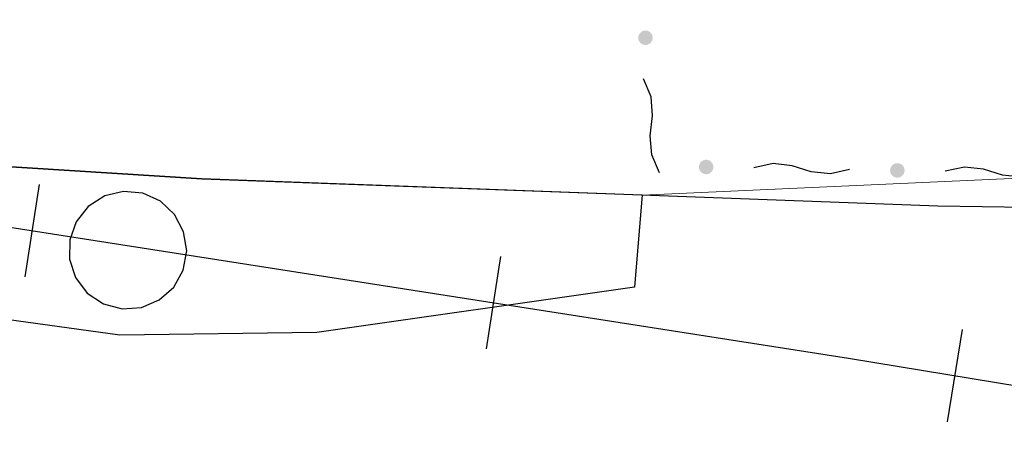
# Model space of a CAD drawing. Extents: x -230652 to 1028740, y 0 to 419336.
# Drawn here: x 18340 to 28583, y 49145 to 53450 of the extents above; entities that cross this region are included whole.
import ezdxf

# ---------------------------------------------------------------- set-up
doc = ezdxf.new("R2010")
doc.units = 0
doc.header["$LTSCALE"] = 600
doc.layers.get('0').update_dxf_attribs({"lineweight": 0})
doc.layers.add('【参照用】DMデータ_現況平面図用$0$D-BGD', color=253, linetype='Continuous', lineweight=0)

msp = doc.modelspace()

# ---------------------------------------------------------------- hatches: boundary and pattern name
at = {"layer": '【参照用】DMデータ_現況平面図用$0$D-BGD', "lineweight": 25}
for points in [[(24818.8315, 53193.452), (24820.0286, 53192.9225), (24821.2348, 53192.414), (24822.4496, 53191.9266), (24823.6728, 53191.4604), (24824.9039, 53191.0157), (24826.1426, 53190.5926), (24827.3885, 53190.1911), (24828.6412, 53189.8114), (24829.9003, 53189.4537), (24831.1655, 53189.1179), (24832.4364, 53188.8043), (24833.7125, 53188.513), (24834.9935, 53188.2439), (24836.279, 53187.9973), (24837.5687, 53187.7731), (24838.862, 53187.5715), (24840.1587, 53187.3924), (24841.4583, 53187.236), (24842.7604, 53187.1024), (24844.0647, 53186.9914), (24845.3707, 53186.9033), (24846.678, 53186.838), (24847.9863, 53186.7954), (24849.2951, 53186.7758), (24850.6041, 53186.7789), (24851.9128, 53186.805), (24853.2209, 53186.8538), (24854.5279, 53186.9255), (24855.8335, 53187.0199), (24857.1372, 53187.1372), (24858.4386, 53187.2772), (24859.7375, 53187.4398), (24861.0333, 53187.6251), (24862.3256, 53187.833), (24863.6142, 53188.0635), (24864.8985, 53188.3163), (24866.1782, 53188.5916), (24867.4529, 53188.8891), (24868.7222, 53189.2089), (24869.9858, 53189.5507), (24871.2431, 53189.9146), (24872.494, 53190.3003), (24873.7379, 53190.7078), (24874.9745, 53191.137), (24876.2035, 53191.5877), (24877.4244, 53192.0597), (24878.6368, 53192.553), (24879.8405, 53193.0674), (24881.035, 53193.6027), (24882.22, 53194.1587), (24883.3951, 53194.7354), (24884.56, 53195.3325), (24885.7143, 53195.9498), (24886.8576, 53196.5872), (24887.9896, 53197.2444), (24889.11, 53197.9213), (24890.2183, 53198.6176), (24891.3144, 53199.3332), (24892.3978, 53200.0678), (24893.4683, 53200.8212), (24894.5254, 53201.5931), (24895.5689, 53202.3834), (24896.5984, 53203.1918), (24897.6136, 53204.018), (24898.6143, 53204.8619), (24899.6002, 53205.723), (24900.5708, 53206.6012), (24901.5259, 53207.4963), (24902.4653, 53208.4078), (24903.3887, 53209.3357), (24904.2957, 53210.2795), (24905.1861, 53211.2389), (24906.0596, 53212.2138), (24906.916, 53213.2038), (24907.7549, 53214.2086), (24908.5762, 53215.2278), (24909.3796, 53216.2612), (24910.1648, 53217.3085), (24910.9317, 53218.3694), (24911.6799, 53219.4434), (24912.4092, 53220.5304), (24913.1195, 53221.6299), (24913.8104, 53222.7417), (24914.4819, 53223.8653), (24915.1336, 53225.0005), (24915.7654, 53226.1469), (24916.3772, 53227.3041), (24916.9686, 53228.4719), (24917.5396, 53229.6497), (24918.0899, 53230.8374), (24918.6194, 53232.0345), (24919.1279, 53233.2407), (24919.6153, 53234.4555), (24920.0815, 53235.6787), (24920.5262, 53236.9098), (24920.9494, 53238.1485), (24921.3508, 53239.3944), (24921.7305, 53240.6471), (24922.0883, 53241.9062), (24922.424, 53243.1714), (24922.7376, 53244.4422), (24923.0289, 53245.7184), (24923.298, 53246.9994), (24923.5447, 53248.2849), (24923.7688, 53249.5745), (24923.9705, 53250.8679), (24924.1495, 53252.1646), (24924.3059, 53253.4642), (24924.4395, 53254.7663), (24924.5505, 53256.0706), (24924.6386, 53257.3766), (24924.704, 53258.6839), (24924.7465, 53259.9922), (24924.7662, 53261.301), (24924.763, 53262.61), (24924.737, 53263.9187), (24924.6881, 53265.2268), (24924.6164, 53266.5338), (24924.522, 53267.8393), (24924.4047, 53269.143), (24924.2648, 53270.4445), (24924.1021, 53271.7433), (24923.9168, 53273.0391), (24923.7089, 53274.3315), (24923.4784, 53275.62), (24923.2256, 53276.9043), (24922.9503, 53278.184), (24922.6528, 53279.4588), (24922.333, 53280.7281), (24921.9912, 53281.9916), (24921.6273, 53283.249), (24921.2416, 53284.4999), (24920.8341, 53285.7438), (24920.4049, 53286.9804), (24919.9543, 53288.2094), (24919.4822, 53289.4302), (24918.9889, 53290.6427), (24918.4746, 53291.8464), (24917.9393, 53293.0409), (24917.3832, 53294.2259), (24916.8065, 53295.401), (24916.2094, 53296.5659), (24915.5921, 53297.7201), (24914.9547, 53298.8634), (24914.2975, 53299.9955), (24913.6206, 53301.1158), (24912.9243, 53302.2242), (24912.2087, 53303.3203), (24911.4741, 53304.4037), (24910.7207, 53305.4741), (24909.9488, 53306.5312), (24909.1585, 53307.5747), (24908.3501, 53308.6043), (24907.5239, 53309.6195), (24906.6801, 53310.6202), (24905.8189, 53311.606), (24904.9407, 53312.5767), (24904.0457, 53313.5318), (24903.1341, 53314.4712), (24902.2063, 53315.3945), (24901.2625, 53316.3016), (24900.303, 53317.1919), (24899.3281, 53318.0655), (24898.3381, 53318.9218), (24897.3334, 53319.7608), (24896.3141, 53320.5821), (24895.2807, 53321.3855), (24894.2334, 53322.1707), (24893.1725, 53322.9375), (24892.0985, 53323.6857), (24891.0115, 53324.4151), (24889.912, 53325.1253), (24888.8002, 53325.8163), (24887.6766, 53326.4877), (24886.5414, 53327.1395), (24885.395, 53327.7713), (24884.2378, 53328.383), (24883.0701, 53328.9745), (24881.8922, 53329.5454), (24880.7045, 53330.0958), (24879.5074, 53330.6253), (24878.3013, 53331.1338), (24877.0864, 53331.6212), (24875.8633, 53332.0873), (24874.6321, 53332.5321), (24873.3935, 53332.9552), (24872.1476, 53333.3567), (24870.8949, 53333.7364), (24869.6357, 53334.0941), (24868.3705, 53334.4299), (24867.0997, 53334.7434), (24865.8236, 53335.0348), (24864.5425, 53335.3039), (24863.257, 53335.5505), (24861.9674, 53335.7747), (24860.674, 53335.9763), (24859.3773, 53336.1554), (24858.0777, 53336.3117), (24856.7756, 53336.4454), (24855.4714, 53336.5563), (24854.1654, 53336.6445), (24852.858, 53336.7098), (24851.5497, 53336.7523), (24850.2409, 53336.772), (24848.9319, 53336.7689), (24847.6232, 53336.7428), (24846.3152, 53336.694), (24845.0081, 53336.6223), (24843.7026, 53336.5278), (24842.3989, 53336.4106), (24841.0974, 53336.2706), (24839.7986, 53336.108), (24838.5028, 53335.9226), (24837.2104, 53335.7147), (24835.9219, 53335.4843), (24834.6376, 53335.2314), (24833.3579, 53334.9562), (24832.0832, 53334.6587), (24830.8138, 53334.3389), (24829.5503, 53333.9971), (24828.2929, 53333.6332), (24827.0421, 53333.2475), (24825.7981, 53332.84), (24824.5615, 53332.4108), (24823.3326, 53331.9601), (24822.1117, 53331.4881), (24820.8992, 53330.9948), (24819.6955, 53330.4804), (24818.501, 53329.9451), (24817.316, 53329.3891), (24816.1409, 53328.8124), (24814.9761, 53328.2153), (24813.8218, 53327.598), (24812.6785, 53326.9606), (24811.5465, 53326.3034), (24810.4261, 53325.6265), (24809.3177, 53324.9302), (24808.2216, 53324.2146), (24807.1382, 53323.48), (24806.0678, 53322.7266), (24805.0107, 53321.9546), (24803.9672, 53321.1644), (24802.9377, 53320.356), (24801.9224, 53319.5298), (24800.9217, 53318.6859), (24799.9359, 53317.8248), (24798.9653, 53316.9466), (24798.0101, 53316.0515), (24797.0707, 53315.1399), (24796.1474, 53314.2121), (24795.2404, 53313.2683), (24794.35, 53312.3088), (24793.4765, 53311.334), (24792.6201, 53310.344), (24791.7811, 53309.3392), (24790.9598, 53308.32), (24790.1564, 53307.2865), (24789.3712, 53306.2393), (24788.6044, 53305.1784), (24787.8562, 53304.1043), (24787.1269, 53303.0174), (24786.4166, 53301.9179), (24785.7256, 53300.8061), (24785.0542, 53299.6825), (24784.4024, 53298.5473), (24783.7706, 53297.4009), (24783.1589, 53296.2437), (24782.5675, 53295.0759), (24781.9965, 53293.898), (24781.4462, 53292.7104), (24780.9167, 53291.5133), (24780.4081, 53290.3071), (24779.9207, 53289.0923), (24779.4546, 53287.8691), (24779.0099, 53286.638), (24778.5867, 53285.3993), (24778.1852, 53284.1534), (24777.8055, 53282.9007), (24777.4478, 53281.6416), (24777.1121, 53280.3764), (24776.7985, 53279.1056), (24776.5071, 53277.8294), (24776.2381, 53276.5484), (24775.9914, 53275.2629), (24775.7672, 53273.9732), (24775.5656, 53272.6799), (24775.3866, 53271.3832), (24775.2302, 53270.0836), (24775.0965, 53268.7815), (24774.9856, 53267.4772), (24774.8974, 53266.1712), (24774.8321, 53264.8639), (24774.7896, 53263.5556), (24774.7699, 53262.2468), (24774.7731, 53260.9378), (24774.7991, 53259.6291), (24774.8479, 53258.321), (24774.9196, 53257.014), (24775.0141, 53255.7085), (24775.1313, 53254.4047), (24775.2713, 53253.1033), (24775.434, 53251.8044), (24775.6193, 53250.5087), (24775.8272, 53249.2163), (24776.0576, 53247.9278), (24776.3105, 53246.6435), (24776.5857, 53245.3637), (24776.8833, 53244.089), (24777.203, 53242.8197), (24777.5449, 53241.5562), (24777.9087, 53240.2988), (24778.2944, 53239.0479), (24778.702, 53237.804), (24779.1311, 53236.5674), (24779.5818, 53235.3384), (24780.0538, 53234.1175), (24780.5471, 53232.9051), (24781.0615, 53231.7014), (24781.5968, 53230.5069), (24782.1529, 53229.3219), (24782.7295, 53228.1468), (24783.3266, 53226.9819), (24783.9439, 53225.8277), (24784.5813, 53224.6844), (24785.2385, 53223.5523), (24785.9154, 53222.432), (24786.6118, 53221.3236), (24787.3273, 53220.2275), (24788.0619, 53219.1441), (24788.8153, 53218.0737), (24789.5873, 53217.0166), (24790.3776, 53215.9731), (24791.1859, 53214.9435), (24792.0122, 53213.9283), (24792.856, 53212.9276), (24793.7171, 53211.9418), (24794.5954, 53210.9711), (24795.4904, 53210.016), (24796.402, 53209.0766), (24797.3298, 53208.1532), (24798.2736, 53207.2462), (24799.2331, 53206.3558), (24800.2079, 53205.4823), (24801.1979, 53204.626), (24802.2027, 53203.787), (24803.2219, 53202.9657), (24804.2554, 53202.1623), (24805.3027, 53201.3771), (24806.3635, 53200.6103), (24807.4376, 53199.8621), (24808.5245, 53199.1327), (24809.6241, 53198.4225), (24810.7358, 53197.7315), (24811.8594, 53197.0601), (24812.9946, 53196.4083), (24814.141, 53195.7765), (24815.2983, 53195.1648), (24816.466, 53194.5733), (24817.6439, 53194.0024)], [(25449.9486, 51848.3431), (25451.1457, 51847.8136), (25452.3518, 51847.3051), (25453.5667, 51846.8177), (25454.7898, 51846.3516), (25456.021, 51845.9068), (25457.2596, 51845.4837), (25458.5055, 51845.0822), (25459.7582, 51844.7025), (25461.0174, 51844.3448), (25462.2825, 51844.009), (25463.5534, 51843.6955), (25464.8295, 51843.4041), (25466.1106, 51843.135), (25467.3961, 51842.8884), (25468.6857, 51842.6642), (25469.9791, 51842.4626), (25471.2757, 51842.2835), (25472.5753, 51842.1272), (25473.8775, 51841.9935), (25475.1817, 51841.8826), (25476.4877, 51841.7944), (25477.7951, 51841.7291), (25479.1034, 51841.6866), (25480.4122, 51841.6669), (25481.7212, 51841.6701), (25483.0299, 51841.6961), (25484.3379, 51841.7449), (25485.6449, 51841.8166), (25486.9505, 51841.9111), (25488.2542, 51842.0283), (25489.5557, 51842.1683), (25490.8545, 51842.331), (25492.1503, 51842.5163), (25493.4427, 51842.7242), (25494.7312, 51842.9546), (25496.0155, 51843.2075), (25497.2952, 51843.4827), (25498.5699, 51843.7802), (25499.8392, 51844.1), (25501.1028, 51844.4418), (25502.3602, 51844.8057), (25503.611, 51845.1914), (25504.855, 51845.5989), (25506.0916, 51846.0281), (25507.3205, 51846.4788), (25508.5414, 51846.9508), (25509.7539, 51847.4441), (25510.9576, 51847.9585), (25512.1521, 51848.4938), (25513.3371, 51849.0498), (25514.5122, 51849.6265), (25515.677, 51850.2236), (25516.8313, 51850.8409), (25517.9746, 51851.4783), (25519.1066, 51852.1355), (25520.227, 51852.8124), (25521.3354, 51853.5087), (25522.4315, 51854.2243), (25523.5149, 51854.9589), (25524.5853, 51855.7123), (25525.6424, 51856.4843), (25526.6859, 51857.2745), (25527.7154, 51858.0829), (25528.7307, 51858.9092), (25529.7314, 51859.753), (25530.7172, 51860.6141), (25531.6878, 51861.4923), (25532.643, 51862.3874), (25533.5824, 51863.299), (25534.5057, 51864.2268), (25535.4127, 51865.1706), (25536.3031, 51866.1301), (25537.1766, 51867.1049), (25538.033, 51868.0949), (25538.872, 51869.0997), (25539.6933, 51870.1189), (25540.4967, 51871.1524), (25541.2819, 51872.1997), (25542.0487, 51873.2605), (25542.7969, 51874.3346), (25543.5262, 51875.4215), (25544.2365, 51876.521), (25544.9275, 51877.6328), (25545.5989, 51878.7564), (25546.2507, 51879.8916), (25546.8825, 51881.038), (25547.4942, 51882.1952), (25548.0856, 51883.363), (25548.6566, 51884.5409), (25549.2069, 51885.7285), (25549.7364, 51886.9256), (25550.245, 51888.1318), (25550.7324, 51889.3466), (25551.1985, 51890.5698), (25551.6432, 51891.8009), (25552.0664, 51893.0396), (25552.4679, 51894.2855), (25552.8475, 51895.5382), (25553.2053, 51896.7973), (25553.541, 51898.0625), (25553.8546, 51899.3333), (25554.146, 51900.6095), (25554.415, 51901.8905), (25554.6617, 51903.176), (25554.8859, 51904.4657), (25555.0875, 51905.759), (25555.2665, 51907.0557), (25555.4229, 51908.3553), (25555.5566, 51909.6574), (25555.6675, 51910.9617), (25555.7557, 51912.2677), (25555.821, 51913.575), (25555.8635, 51914.8833), (25555.8832, 51916.1921), (25555.88, 51917.5011), (25555.854, 51918.8098), (25555.8052, 51920.1179), (25555.7335, 51921.4249), (25555.639, 51922.7304), (25555.5218, 51924.0342), (25555.3818, 51925.3356), (25555.2191, 51926.6345), (25555.0338, 51927.9302), (25554.8259, 51929.2226), (25554.5955, 51930.5111), (25554.3426, 51931.7955), (25554.0674, 51933.0752), (25553.7698, 51934.3499), (25553.4501, 51935.6192), (25553.1082, 51936.8827), (25552.7444, 51938.1401), (25552.3586, 51939.391), (25551.9511, 51940.6349), (25551.522, 51941.8715), (25551.0713, 51943.1005), (25550.5993, 51944.3214), (25550.106, 51945.5338), (25549.5916, 51946.7375), (25549.0563, 51947.932), (25548.5002, 51949.117), (25547.9236, 51950.2921), (25547.3265, 51951.457), (25546.7092, 51952.6112), (25546.0718, 51953.7545), (25545.4146, 51954.8866), (25544.7377, 51956.0069), (25544.0413, 51957.1153), (25543.3258, 51958.2114), (25542.5912, 51959.2948), (25541.8378, 51960.3652), (25541.0658, 51961.4223), (25540.2755, 51962.4658), (25539.4671, 51963.4954), (25538.6409, 51964.5106), (25537.7971, 51965.5113), (25536.936, 51966.4971), (25536.0577, 51967.4678), (25535.1627, 51968.4229), (25534.2511, 51969.3623), (25533.3233, 51970.2857), (25532.3795, 51971.1927), (25531.42, 51972.0831), (25530.4451, 51972.9566), (25529.4552, 51973.8129), (25528.4504, 51974.6519), (25527.4312, 51975.4732), (25526.3977, 51976.2766), (25525.3504, 51977.0618), (25524.2896, 51977.8286), (25523.2155, 51978.5768), (25522.1286, 51979.3062), (25521.029, 51980.0164), (25519.9173, 51980.7074), (25518.7936, 51981.3789), (25517.6585, 51982.0306), (25516.5121, 51982.6624), (25515.3548, 51983.2741), (25514.1871, 51983.8656), (25513.0092, 51984.4365), (25511.8215, 51984.9869), (25510.6245, 51985.5164), (25509.4183, 51986.0249), (25508.2035, 51986.5123), (25506.9803, 51986.9785), (25505.7492, 51987.4232), (25504.5105, 51987.8463), (25503.2646, 51988.2478), (25502.0119, 51988.6275), (25500.7528, 51988.9852), (25499.4876, 51989.321), (25498.2167, 51989.6346), (25496.9406, 51989.9259), (25495.6596, 51990.195), (25494.374, 51990.4416), (25493.0844, 51990.6658), (25491.7911, 51990.8674), (25490.4944, 51991.0465), (25489.1948, 51991.2029), (25487.8927, 51991.3365), (25486.5884, 51991.4475), (25485.2824, 51991.5356), (25483.975, 51991.6009), (25482.6668, 51991.6435), (25481.3579, 51991.6631), (25480.049, 51991.66), (25478.7403, 51991.6339), (25477.4322, 51991.5851), (25476.1252, 51991.5134), (25474.8196, 51991.419), (25473.5159, 51991.3017), (25472.2144, 51991.1617), (25470.9156, 51990.9991), (25469.6198, 51990.8138), (25468.3275, 51990.6059), (25467.0389, 51990.3754), (25465.7546, 51990.1226), (25464.4749, 51989.8473), (25463.2002, 51989.5498), (25461.9309, 51989.23), (25460.6673, 51988.8882), (25459.41, 51988.5243), (25458.1591, 51988.1386), (25456.9152, 51987.7311), (25455.6786, 51987.3019), (25454.4496, 51986.8513), (25453.2287, 51986.3792), (25452.0162, 51985.8859), (25450.8126, 51985.3715), (25449.6181, 51984.8362), (25448.4331, 51984.2802), (25447.258, 51983.7035), (25446.0931, 51983.1064), (25444.9388, 51982.4891), (25443.7955, 51981.8517), (25442.6635, 51981.1945), (25441.5431, 51980.5176), (25440.4347, 51979.8213), (25439.3387, 51979.1057), (25438.2553, 51978.3711), (25437.1848, 51977.6177), (25436.1277, 51976.8458), (25435.0842, 51976.0555), (25434.0547, 51975.2471), (25433.0394, 51974.4209), (25432.0388, 51973.577), (25431.0529, 51972.7159), (25430.0823, 51971.8377), (25429.1271, 51970.9426), (25428.1878, 51970.0311), (25427.2644, 51969.1032), (25426.3574, 51968.1594), (25425.467, 51967.2), (25424.5935, 51966.2251), (25423.7371, 51965.2351), (25422.8982, 51964.2304), (25422.0769, 51963.2111), (25421.2735, 51962.1777), (25420.4883, 51961.1304), (25419.7214, 51960.0695), (25418.9732, 51958.9955), (25418.2439, 51957.9085), (25417.5336, 51956.809), (25416.8427, 51955.6972), (25416.1712, 51954.5736), (25415.5195, 51953.4384), (25414.8877, 51952.292), (25414.2759, 51951.1348), (25413.6845, 51949.967), (25413.1135, 51948.7892), (25412.5632, 51947.6015), (25412.0337, 51946.4044), (25411.5252, 51945.1982), (25411.0377, 51943.9834), (25410.5716, 51942.7602), (25410.1269, 51941.5291), (25409.7037, 51940.2904), (25409.3023, 51939.0445), (25408.9226, 51937.7918), (25408.5648, 51936.5327), (25408.2291, 51935.2675), (25407.9155, 51933.9967), (25407.6241, 51932.7205), (25407.3551, 51931.4395), (25407.1084, 51930.154), (25406.8843, 51928.8644), (25406.6826, 51927.571), (25406.5036, 51926.2743), (25406.3472, 51924.9747), (25406.2135, 51923.6726), (25406.1026, 51922.3683), (25406.0145, 51921.0623), (25405.9491, 51919.755), (25405.9066, 51918.4467), (25405.8869, 51917.1379), (25405.8901, 51915.8289), (25405.9161, 51914.5202), (25405.965, 51913.2121), (25406.0366, 51911.9051), (25406.1311, 51910.5996), (25406.2484, 51909.2959), (25406.3883, 51907.9944), (25406.551, 51906.6956), (25406.7363, 51905.3998), (25406.9442, 51904.1074), (25407.1746, 51902.8189), (25407.4275, 51901.5346), (25407.7028, 51900.2549), (25408.0003, 51898.9801), (25408.3201, 51897.7108), (25408.6619, 51896.4473), (25409.0257, 51895.1899), (25409.4115, 51893.939), (25409.819, 51892.6951), (25410.2482, 51891.4585), (25410.6988, 51890.2296), (25411.1709, 51889.0087), (25411.6642, 51887.7962), (25412.1785, 51886.5925), (25412.7138, 51885.398), (25413.2699, 51884.213), (25413.8466, 51883.0379), (25414.4437, 51881.873), (25415.061, 51880.7188), (25415.6983, 51879.5755), (25416.3556, 51878.4435), (25417.0325, 51877.3231), (25417.7288, 51876.2147), (25418.4444, 51875.1186), (25419.179, 51874.0352), (25419.9324, 51872.9648), (25420.7043, 51871.9077), (25421.4946, 51870.8642), (25422.303, 51869.8346), (25423.1292, 51868.8194), (25423.973, 51867.8187), (25424.8342, 51866.8329), (25425.7124, 51865.8622), (25426.6074, 51864.9071), (25427.519, 51863.9677), (25428.4468, 51863.0444), (25429.3906, 51862.1374), (25430.3501, 51861.247), (25431.325, 51860.3734), (25432.315, 51859.5171), (25433.3197, 51858.6781), (25434.339, 51857.8568), (25435.3724, 51857.0534), (25436.4197, 51856.2682), (25437.4806, 51855.5014), (25438.5546, 51854.7532), (25439.6416, 51854.0238), (25440.7411, 51853.3136), (25441.8528, 51852.6226), (25442.9765, 51851.9512), (25444.1117, 51851.2994), (25445.2581, 51850.6676), (25446.4153, 51850.0559), (25447.583, 51849.4644), (25448.7609, 51848.8935)], [(27439.0597, 51812.7363), (27440.2568, 51812.2068), (27441.463, 51811.6982), (27442.6778, 51811.2108), (27443.901, 51810.7447), (27445.1321, 51810.3), (27446.3708, 51809.8768), (27447.6167, 51809.4753), (27448.8694, 51809.0956), (27450.1285, 51808.7379), (27451.3937, 51808.4022), (27452.6645, 51808.0886), (27453.9407, 51807.7972), (27455.2217, 51807.5282), (27456.5072, 51807.2815), (27457.7969, 51807.0573), (27459.0902, 51806.8557), (27460.3869, 51806.6767), (27461.6865, 51806.5203), (27462.9886, 51806.3866), (27464.2929, 51806.2757), (27465.5989, 51806.1875), (27466.9062, 51806.1222), (27468.2145, 51806.0797), (27469.5233, 51806.06), (27470.8323, 51806.0632), (27472.141, 51806.0892), (27473.4491, 51806.138), (27474.7561, 51806.2097), (27476.0617, 51806.3042), (27477.3654, 51806.4214), (27478.6668, 51806.5614), (27479.9657, 51806.7241), (27481.2615, 51806.9094), (27482.5538, 51807.1173), (27483.8423, 51807.3477), (27485.1267, 51807.6006), (27486.4064, 51807.8758), (27487.6811, 51808.1734), (27488.9504, 51808.4931), (27490.2139, 51808.835), (27491.4713, 51809.1988), (27492.7222, 51809.5846), (27493.9661, 51809.9921), (27495.2027, 51810.4212), (27496.4317, 51810.8719), (27497.6526, 51811.3439), (27498.865, 51811.8372), (27500.0687, 51812.3516), (27501.2632, 51812.8869), (27502.4482, 51813.443), (27503.6233, 51814.0196), (27504.7882, 51814.6167), (27505.9424, 51815.234), (27507.0858, 51815.8714), (27508.2178, 51816.5286), (27509.3381, 51817.2055), (27510.4465, 51817.9019), (27511.5426, 51818.6174), (27512.626, 51819.352), (27513.6964, 51820.1054), (27514.7536, 51820.8774), (27515.797, 51821.6677), (27516.8266, 51822.4761), (27517.8418, 51823.3023), (27518.8425, 51824.1461), (27519.8283, 51825.0072), (27520.799, 51825.8855), (27521.7541, 51826.7805), (27522.6935, 51827.6921), (27523.6169, 51828.6199), (27524.5239, 51829.5637), (27525.4143, 51830.5232), (27526.2878, 51831.498), (27527.1442, 51832.488), (27527.9831, 51833.4928), (27528.8044, 51834.512), (27529.6078, 51835.5455), (27530.393, 51836.5928), (27531.1599, 51837.6536), (27531.908, 51838.7277), (27532.6374, 51839.8146), (27533.3476, 51840.9142), (27534.0386, 51842.0259), (27534.7101, 51843.1495), (27535.3618, 51844.2847), (27535.9936, 51845.4311), (27536.6054, 51846.5884), (27537.1968, 51847.7561), (27537.7678, 51848.934), (27538.3181, 51850.1217), (27538.8476, 51851.3187), (27539.3561, 51852.5249), (27539.8435, 51853.7397), (27540.3097, 51854.9629), (27540.7544, 51856.194), (27541.1775, 51857.4327), (27541.579, 51858.6786), (27541.9587, 51859.9313), (27542.3164, 51861.1904), (27542.6522, 51862.4556), (27542.9658, 51863.7265), (27543.2571, 51865.0026), (27543.5262, 51866.2836), (27543.7728, 51867.5691), (27543.997, 51868.8588), (27544.1986, 51870.1521), (27544.3777, 51871.4488), (27544.5341, 51872.7484), (27544.6677, 51874.0505), (27544.7787, 51875.3548), (27544.8668, 51876.6608), (27544.9321, 51877.9681), (27544.9747, 51879.2764), (27544.9943, 51880.5853), (27544.9912, 51881.8942), (27544.9652, 51883.2029), (27544.9163, 51884.511), (27544.8446, 51885.818), (27544.7502, 51887.1236), (27544.6329, 51888.4273), (27544.4929, 51889.7288), (27544.3303, 51891.0276), (27544.145, 51892.3234), (27543.9371, 51893.6157), (27543.7066, 51894.9043), (27543.4538, 51896.1886), (27543.1785, 51897.4683), (27542.881, 51898.743), (27542.5612, 51900.0123), (27542.2194, 51901.2759), (27541.8555, 51902.5332), (27541.4698, 51903.7841), (27541.0623, 51905.028), (27540.6331, 51906.2646), (27540.1825, 51907.4936), (27539.7104, 51908.7145), (27539.2171, 51909.9269), (27538.7027, 51911.1306), (27538.1674, 51912.3251), (27537.6114, 51913.5101), (27537.0347, 51914.6852), (27536.4376, 51915.8501), (27535.8203, 51917.0044), (27535.1829, 51918.1477), (27534.5257, 51919.2797), (27533.8488, 51920.4001), (27533.1525, 51921.5085), (27532.4369, 51922.6045), (27531.7023, 51923.6879), (27530.9489, 51924.7584), (27530.177, 51925.8155), (27529.3867, 51926.859), (27528.5783, 51927.8885), (27527.7521, 51928.9037), (27526.9083, 51929.9044), (27526.0471, 51930.8903), (27525.1689, 51931.8609), (27524.2738, 51932.816), (27523.3623, 51933.7554), (27522.4344, 51934.6788), (27521.4906, 51935.5858), (27520.5312, 51936.4762), (27519.5563, 51937.3497), (27518.5663, 51938.2061), (27517.5616, 51939.045), (27516.5423, 51939.8663), (27515.5089, 51940.6697), (27514.4616, 51941.4549), (27513.4007, 51942.2218), (27512.3267, 51942.97), (27511.2397, 51943.6993), (27510.1402, 51944.4096), (27509.0284, 51945.1005), (27507.9048, 51945.772), (27506.7696, 51946.4237), (27505.6232, 51947.0555), (27504.466, 51947.6673), (27503.2982, 51948.2587), (27502.1204, 51948.8297), (27500.9327, 51949.38), (27499.7356, 51949.9095), (27498.5294, 51950.418), (27497.3146, 51950.9054), (27496.0914, 51951.3716), (27494.8603, 51951.8163), (27493.6216, 51952.2395), (27492.3758, 51952.6409), (27491.1231, 51953.0206), (27489.8639, 51953.3784), (27488.5987, 51953.7141), (27487.3279, 51954.0277), (27486.0517, 51954.319), (27484.7707, 51954.5881), (27483.4852, 51954.8348), (27482.1956, 51955.0589), (27480.9022, 51955.2606), (27479.6055, 51955.4396), (27478.3059, 51955.596), (27477.0038, 51955.7296), (27475.6995, 51955.8406), (27474.3935, 51955.9287), (27473.0862, 51955.9941), (27471.7779, 51956.0366), (27470.4691, 51956.0563), (27469.1601, 51956.0531), (27467.8514, 51956.0271), (27466.5433, 51955.9782), (27465.2363, 51955.9065), (27463.9308, 51955.8121), (27462.6271, 51955.6948), (27461.3256, 51955.5549), (27460.0268, 51955.3922), (27458.731, 51955.2069), (27457.4386, 51954.999), (27456.1501, 51954.7686), (27454.8658, 51954.5157), (27453.5861, 51954.2404), (27452.3114, 51953.9429), (27451.042, 51953.6231), (27449.7785, 51953.2813), (27448.5211, 51952.9174), (27447.2702, 51952.5317), (27446.0263, 51952.1242), (27444.7897, 51951.695), (27443.5608, 51951.2444), (27442.3399, 51950.7723), (27441.1274, 51950.279), (27439.9237, 51949.7647), (27438.7292, 51949.2294), (27437.5442, 51948.6733), (27436.3691, 51948.0966), (27435.2043, 51947.4995), (27434.05, 51946.8822), (27432.9067, 51946.2448), (27431.7747, 51945.5876), (27430.6543, 51944.9107), (27429.5459, 51944.2144), (27428.4498, 51943.4988), (27427.3664, 51942.7642), (27426.296, 51942.0108), (27425.2389, 51941.2389), (27424.1954, 51940.4486), (27423.1659, 51939.6402), (27422.1506, 51938.814), (27421.1499, 51937.9702), (27420.1641, 51937.109), (27419.1935, 51936.2308), (27418.2383, 51935.3358), (27417.2989, 51934.4242), (27416.3756, 51933.4964), (27415.4686, 51932.5526), (27414.5782, 51931.5931), (27413.7046, 51930.6182), (27412.8483, 51929.6282), (27412.0093, 51928.6235), (27411.188, 51927.6042), (27410.3846, 51926.5708), (27409.5994, 51925.5235), (27408.8326, 51924.4626), (27408.0844, 51923.3886), (27407.355, 51922.3016), (27406.6448, 51921.2021), (27405.9538, 51920.0904), (27405.2824, 51918.9667), (27404.6306, 51917.8315), (27403.9988, 51916.6851), (27403.3871, 51915.5279), (27402.7956, 51914.3602), (27402.2247, 51913.1823), (27401.6744, 51911.9946), (27401.1448, 51910.7975), (27400.6363, 51909.5914), (27400.1489, 51908.3765), (27399.6828, 51907.1534), (27399.238, 51905.9222), (27398.8149, 51904.6836), (27398.4134, 51903.4377), (27398.0337, 51902.185), (27397.676, 51900.9258), (27397.3403, 51899.6606), (27397.0267, 51898.3898), (27396.7353, 51897.1137), (27396.4662, 51895.8326), (27396.2196, 51894.5471), (27395.9954, 51893.2575), (27395.7938, 51891.9641), (27395.6147, 51890.6675), (27395.4584, 51889.3679), (27395.3247, 51888.0657), (27395.2138, 51886.7615), (27395.1256, 51885.4555), (27395.0603, 51884.1481), (27395.0178, 51882.8398), (27394.9981, 51881.531), (27395.0013, 51880.222), (27395.0273, 51878.9133), (27395.0761, 51877.6053), (27395.1478, 51876.2982), (27395.2423, 51874.9927), (27395.3595, 51873.689), (27395.4995, 51872.3875), (27395.6622, 51871.0887), (27395.8475, 51869.7929), (27396.0554, 51868.5005), (27396.2858, 51867.212), (27396.5387, 51865.9277), (27396.8139, 51864.648), (27397.1115, 51863.3733), (27397.4312, 51862.1039), (27397.773, 51860.8404), (27398.1369, 51859.583), (27398.5226, 51858.3322), (27398.9301, 51857.0882), (27399.3593, 51855.8516), (27399.81, 51854.6227), (27400.282, 51853.4018), (27400.7753, 51852.1893), (27401.2897, 51850.9856), (27401.825, 51849.7911), (27402.381, 51848.6061), (27402.9577, 51847.431), (27403.5548, 51846.2662), (27404.1721, 51845.1119), (27404.8095, 51843.9686), (27405.4667, 51842.8366), (27406.1436, 51841.7162), (27406.8399, 51840.6078), (27407.5555, 51839.5117), (27408.2901, 51838.4283), (27409.0435, 51837.3579), (27409.8155, 51836.3008), (27410.6058, 51835.2573), (27411.4141, 51834.2278), (27412.2404, 51833.2125), (27413.0842, 51832.2118), (27413.9453, 51831.226), (27414.8236, 51830.2554), (27415.7186, 51829.3002), (27416.6302, 51828.3608), (27417.558, 51827.4375), (27418.5018, 51826.5305), (27419.4613, 51825.6401), (27420.4361, 51824.7666), (27421.4261, 51823.9102), (27422.4309, 51823.0712), (27423.4501, 51822.2499), (27424.4836, 51821.4465), (27425.5309, 51820.6613), (27426.5917, 51819.8945), (27427.6658, 51819.1463), (27428.7527, 51818.417), (27429.8522, 51817.7067), (27430.964, 51817.0157), (27432.0876, 51816.3443), (27433.2228, 51815.6925), (27434.3692, 51815.0607), (27435.5264, 51814.449), (27436.6942, 51813.8576), (27437.8721, 51813.2866)]]:
    msp.add_hatch(color=256, dxfattribs=at).paths.add_polyline_path(points)

# ---------------------------------------------------------------- linework, layer by layer
msp.add_lwpolyline([(24814.3189, 51624.6527), (300450.6085, 63985.6089)])
for points in [[(102499.5593, 54153.5527), (97429.9239, 53917.7342), (94275.6888, 53684.0182), (86446.859, 53311.1386), (79500.8064, 53013.8519), (68429.7038, 52508.5933), (55640.5861, 51942.5917), (50246.8253, 51674.6082), (45401.0053, 51588.826), (40454.2946, 51449.9316), (37051.0576, 51371.7765), (32563.3939, 51364.2232), (30656.8603, 51468.9769), (27889.4636, 51510.1695), (20234.4739, 51795.1537), (14724.8721, 52141.6634), (12300, 52294.2095)], [(24995.6798, 51854.7497), (24915.6185, 52042.9144), (24899.9967, 52242.0643), (24924.2005, 52448.0036), (24908.5787, 52647.1535), (24828.5174, 52835.3182)], [(12300, 52250.3299), (15970.3052, 51643.5891), (26960.861, 49927.2808), (36347.4374, 48385.1021), (47900.189, 46550.3477), (49646.3826, 46239.3724)], [(26972.7184, 51889.9598), (26772.9607, 51846.2266), (26574.373, 51867.852), (26376.5083, 51929.8712), (26177.9206, 51951.4965), (25978.1629, 51907.7633)], [(28961.8296, 51854.353), (28762.0719, 51810.6197), (28563.4841, 51832.2451), (28365.6195, 51894.2643), (28167.0317, 51915.8897), (27967.274, 51872.1564)], [(18396.2195, 50773.0777), (18546.126, 51733.019)], [(23195.9259, 50023.5455), (23345.8323, 50983.4868)], [(27990.4191, 49265.8277), (28147.9335, 50224.5499)]]:
    msp.add_lwpolyline(points, dxfattribs=at)
for points in [[(14724.8721, 52141.6634), (20234.4739, 51795.1537), (24814.4222, 51625.8989), (24734.949, 50667.3377), (21430.1028, 50195.5514), (19382.4092, 50165.5332), (16594.0706, 50553.2128), (14843.3685, 51120.904)], [(19210.5423, 50491.4433), (19405.4351, 50439.4201), (19607.5968, 50454.3605), (19792.5351, 50533.0841), (19942.2202, 50667.289), (20040.6162, 50843.3793), (20077.2391, 51043.0499), (20045.4205, 51241.8769), (19952.1389, 51421.332), (19804.9575, 51559.3292), (19620.944, 51642.6514), (19420.1393, 51662.224), (19224.1487, 51614.8505), (19053.8206, 51505.3612), (18927.4254, 51347.4377), (18860.0019, 51157.3228), (18857.892, 50956.2951), (18921.6453, 50764.9627), (19043.2862, 50604.5006)]]:
    msp.add_lwpolyline(points, close=True, dxfattribs=at)

doc.saveas('drawing.dxf')
